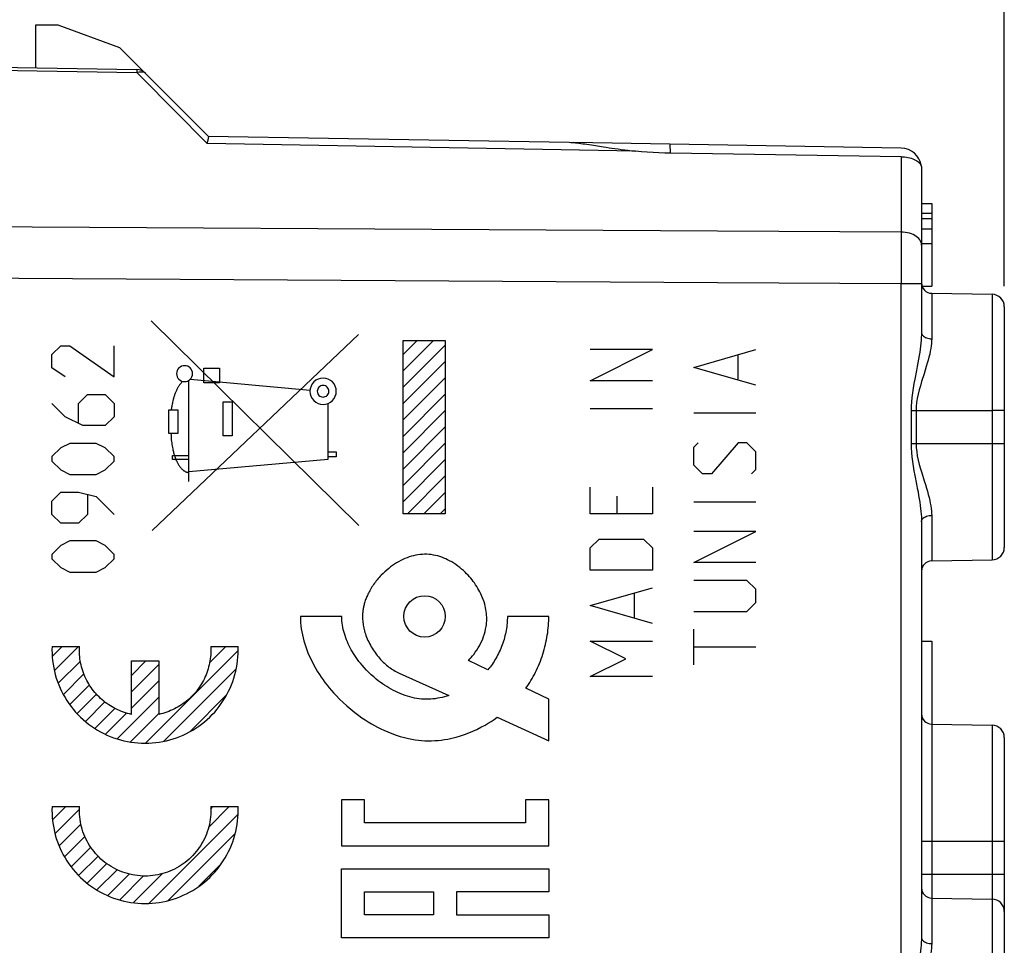
# Model space of a CAD drawing. Units: millimetres. Extents: x -42.3 to 41.7, y -23.4 to 45.5.
# Drawn here: x -27.6 to -3.8, y 0.1 to 22.4 of the extents above; entities that cross this region are included whole.
import ezdxf

# ---------------------------------------------------------------- set-up
doc = ezdxf.new("R2010")
doc.units = ezdxf.units.MM
doc.header["$LTSCALE"] = 30.734
doc.layers.get('0').update_dxf_attribs({"linetype": 'CONTINUOUS'})
for name, color, linetype in [('ASSI', 7, 'CONTINUOUS'), ('DRAFT', 7, 'CONTINUOUS'), ('RACCORDO', 7, 'CONTINUOUS'), ('TRASH', 7, 'CONTINUOUS')]:
    doc.layers.add(name, color=color, linetype=linetype)
doc.styles.get("Standard").update_dxf_attribs({"font": 'txt', "width": 0.8})
doc.dimstyles.new('DIMSTYLE_1', dxfattribs={"dimtxt": 3, "dimasz": 3, "dimexe": 1.5, "dimexo": 0.5, "dimgap": 0.75, "dimtad": 1, "dimtxsty": 'STANDARD', "dimblk": '_FILLED', "dimblk1": '_FILLED', "dimblk2": '_FILLED', "dimcen": 0.09, "dimazin": 2, "dimtfac": 1, "dimtofl": 0, "dimtmove": 0, "dimatfit": 3, "dimldrblk": '_FILLED', "dimfxl": 1, "dimtolj": 1, "dimarcsym": 0})

# ---------------------------------------------------------------- blocks, each defined once
blk = doc.blocks.new('_FILLED')
at = {"color": 0, "linetype": 'BYBLOCK'}
blk.add_solid([(0, 0), (-1, 0.3167), (-1, -0.3167)], dxfattribs=at)
blk = doc.blocks.new('*D2')
at = {"color": 7, "linetype": 'CONTINUOUS'}
for p, q in [((-32.831, 23.207), (-32.831, 35.107)), ((-3.831, 16.012), (-3.831, 35.107)), ((-32.831, 33.607), (-18.331, 33.607)), ((-3.831, 33.607), (-18.331, 33.607))]:
    blk.add_line(p, q, dxfattribs=at)
at = {"color": 7, "linetype": 'CONTINUOUS', "xscale": 3, "yscale": 3, "zscale": 3, "rotation": 180}
blk.add_blockref('_FILLED', (-32.831, 33.607), dxfattribs=at)
at = {"color": 7, "linetype": 'CONTINUOUS', "xscale": 3, "yscale": 3, "zscale": 3}
blk.add_blockref('_FILLED', (-3.831, 33.607), dxfattribs=at)
blk = doc.blocks.new('*D3')
at = {"color": 7, "linetype": 'CONTINUOUS'}
for p, q in [((-42.331, 0.95), (-42.331, 43.107)), ((-3.831, 16.012), (-3.831, 43.107)), ((-42.331, 41.607), (-23.081, 41.607)), ((-3.831, 41.607), (-23.081, 41.607))]:
    blk.add_line(p, q, dxfattribs=at)
at = {"color": 7, "linetype": 'CONTINUOUS', "xscale": 3, "yscale": 3, "zscale": 3, "rotation": 180}
blk.add_blockref('_FILLED', (-42.331, 41.607), dxfattribs=at)
at = {"color": 7, "linetype": 'CONTINUOUS', "xscale": 3, "yscale": 3, "zscale": 3}
blk.add_blockref('_FILLED', (-3.831, 41.607), dxfattribs=at)

msp = doc.modelspace()

# ---------------------------------------------------------------- linework, layer by layer
at = {"color": 250, "linetype": 'CONTINUOUS'}
for p, q in [((-11.891, 19.218), (-11.898, 19.438)), ((-5.831, 17.641), (-5.581, 17.641)), ((-5.831, 17.39), (-5.581, 17.39)), ((-5.831, 17.04), (-5.581, 17.04)), ((-19.42, 10.231), (-24.43, 15.168)), ((-24.406, 10.107), (-19.43, 14.838)), ((-26.831, 14.357), (-26.617, 14.571)), ((-26.617, 14.571), (-26.402, 14.571)), ((-26.402, 14.571), (-25.331, 13.821)), ((-25.331, 13.821), (-25.331, 14.571)), ((-18.35, 10.515), (-18.35, 14.699)), ((-18.35, 14.699), (-17.331, 14.699)), ((-17.331, 14.699), (-17.331, 10.515)), ((-26.831, 14.035), (-26.831, 14.357)), ((-13.831, 13.727), (-12.331, 14.477)), ((-12.331, 14.477), (-13.831, 14.477)), ((-11.331, 14.048), (-9.831, 14.477)), ((-10.26, 13.762), (-10.26, 14.334)), ((-26.51, 13.821), (-26.831, 14.035)), ((-9.831, 13.619), (-11.331, 14.048)), ((-23.159, 13.675), (-23.159, 14.025)), ((-23.159, 14.025), (-22.787, 14.025)), ((-22.787, 14.025), (-22.787, 13.675)), ((-23.522, 11.297), (-23.522, 13.735)), ((-20.598, 13.487), (-23.494, 13.757)), ((-22.787, 13.675), (-23.159, 13.675)), ((-12.331, 13.727), (-13.831, 13.727)), ((-26.188, 13.178), (-25.974, 13.393)), ((-25.974, 13.393), (-25.545, 13.393)), ((-25.545, 13.393), (-25.331, 13.178)), ((-26.51, 12.857), (-26.831, 13.178)), ((-26.188, 12.714), (-26.188, 13.178)), ((-25.331, 13.178), (-25.331, 12.857)), ((-22.694, 12.395), (-22.694, 13.218)), ((-22.694, 13.218), (-22.479, 13.218)), ((-22.479, 13.218), (-22.479, 12.395)), ((-20.16, 11.832), (-20.16, 13.178)), ((-26.081, 12.643), (-26.51, 12.857)), ((-25.331, 12.857), (-25.545, 12.643)), ((-24.009, 12.45), (-24.009, 13.023)), ((-24.009, 13.023), (-23.791, 13.023)), ((-23.791, 13.023), (-23.792, 12.45)), ((-12.331, 13.048), (-13.831, 13.048)), ((-9.831, 12.941), (-11.331, 12.941)), ((-25.545, 12.643), (-26.081, 12.643)), ((-23.792, 12.45), (-24.009, 12.45)), ((-22.479, 12.395), (-22.694, 12.395)), ((-26.402, 12.214), (-26.617, 12.107)), ((-25.76, 12.214), (-26.402, 12.214)), ((-25.545, 12.107), (-25.76, 12.214)), ((-11.331, 12.119), (-11.224, 12.227)), ((-10.26, 12.227), (-10.902, 11.477)), ((-10.045, 12.227), (-10.26, 12.227)), ((-9.831, 12.012), (-10.045, 12.227)), ((-26.617, 12.107), (-26.831, 11.893)), ((-26.831, 11.893), (-26.831, 11.785)), ((-25.331, 11.893), (-25.545, 12.107)), ((-25.331, 11.785), (-25.331, 11.893)), ((-23.916, 11.825), (-23.916, 11.924)), ((-23.916, 11.924), (-23.522, 11.924)), ((-20.16, 12.006), (-19.964, 12.006)), ((-19.964, 12.006), (-19.964, 11.889)), ((-11.331, 11.691), (-11.331, 12.119)), ((-9.831, 11.584), (-9.831, 12.012)), ((-26.831, 11.785), (-26.617, 11.571)), ((-25.545, 11.571), (-25.331, 11.785)), ((-23.522, 11.825), (-23.916, 11.825)), ((-23.522, 11.538), (-20.16, 11.832)), ((-19.964, 11.889), (-20.16, 11.889)), ((-11.117, 11.477), (-11.331, 11.691)), ((-26.617, 11.571), (-26.402, 11.464)), ((-26.402, 11.464), (-25.76, 11.464)), ((-25.76, 11.464), (-25.545, 11.571)), ((-10.902, 11.477), (-11.117, 11.477)), ((-9.938, 11.477), (-9.831, 11.584)), ((-26.831, 10.821), (-26.617, 11.035)), ((-26.617, 11.035), (-26.188, 11.035)), ((-26.188, 11.035), (-25.76, 10.928)), ((-25.974, 10.964), (-25.974, 10.5)), ((-13.831, 10.512), (-13.831, 11.155)), ((-13.188, 10.941), (-13.188, 10.512)), ((-12.331, 11.155), (-12.331, 10.512)), ((-26.831, 10.5), (-26.831, 10.821)), ((-25.76, 10.928), (-25.331, 10.5)), ((-9.831, 10.798), (-11.331, 10.798)), ((-26.617, 10.285), (-26.831, 10.5)), ((-25.974, 10.5), (-26.188, 10.285)), ((-17.331, 10.515), (-18.35, 10.515)), ((-12.331, 10.512), (-13.831, 10.512)), ((-26.188, 10.285), (-26.617, 10.285)), ((-11.331, 9.334), (-9.831, 10.084)), ((-9.831, 10.084), (-11.331, 10.084)), ((-26.617, 9.75), (-26.831, 9.535)), ((-26.402, 9.857), (-26.617, 9.75)), ((-25.76, 9.857), (-26.402, 9.857)), ((-25.545, 9.75), (-25.76, 9.857)), ((-25.331, 9.535), (-25.545, 9.75)), ((-13.831, 9.691), (-13.617, 9.905)), ((-13.617, 9.905), (-12.545, 9.905)), ((-12.545, 9.905), (-12.331, 9.691)), ((-26.831, 9.535), (-26.831, 9.428)), ((-25.331, 9.428), (-25.331, 9.535)), ((-13.831, 9.155), (-13.831, 9.691)), ((-12.331, 9.691), (-12.331, 9.155)), ((-26.831, 9.428), (-26.617, 9.214)), ((-25.545, 9.214), (-25.331, 9.428)), ((-9.831, 9.334), (-11.331, 9.334)), ((-26.617, 9.214), (-26.402, 9.107)), ((-26.402, 9.107), (-25.76, 9.107)), ((-25.76, 9.107), (-25.545, 9.214)), ((-12.331, 9.155), (-13.831, 9.155)), ((-10.045, 8.905), (-11.331, 8.905)), ((-9.831, 8.691), (-10.045, 8.905)), ((-13.831, 8.298), (-12.331, 8.727)), ((-12.76, 8.012), (-12.76, 8.584)), ((-9.831, 8.369), (-9.831, 8.691)), ((-10.045, 8.155), (-9.831, 8.369)), ((-12.331, 7.869), (-13.831, 8.298)), ((-11.331, 8.155), (-10.045, 8.155)), ((-19.831, 8.037), (-20.831, 8.037)), ((-14.831, 8.037), (-15.831, 8.037)), ((-11.331, 6.869), (-11.331, 7.727)), ((-13.831, 7.441), (-12.331, 7.441)), ((-12.974, 7.012), (-13.831, 7.441)), ((-26.827, 7.313), (-26.165, 7.313)), ((-22.995, 7.313), (-22.333, 7.313)), ((-9.831, 7.298), (-11.331, 7.298)), ((-24.911, 5.672), (-24.911, 6.961)), ((-24.911, 6.961), (-24.249, 6.961)), ((-24.249, 6.961), (-24.249, 5.672)), ((-16.303, 6.747), (-16.773, 6.973)), ((-13.831, 6.584), (-12.974, 7.012)), ((-18.447, 6.669), (-17.242, 6.125)), ((-12.331, 6.584), (-13.831, 6.584)), ((-14.831, 6.037), (-15.383, 6.303)), ((-14.831, 5.037), (-14.831, 6.037)), ((-16.08, 5.601), (-14.831, 5.037)), ((-19.835, 3.608), (-19.835, 2.497)), ((-19.279, 3.608), (-19.835, 3.608)), ((-19.279, 3.052), (-19.279, 3.608)), ((-14.834, 3.608), (-15.39, 3.608)), ((-15.39, 3.608), (-15.39, 3.052)), ((-14.834, 2.497), (-14.834, 3.608)), ((-26.827, 3.445), (-26.165, 3.445)), ((-22.995, 3.445), (-22.333, 3.445)), ((-15.39, 3.052), (-19.279, 3.052)), ((-19.835, 2.497), (-14.834, 2.497)), ((-19.835, 1.941), (-14.834, 1.941)), ((-19.835, 0.275), (-19.835, 1.941)), ((-14.834, 1.941), (-14.834, 1.386)), ((-19.279, 1.386), (-17.612, 1.386)), ((-19.279, 0.83), (-19.279, 1.386)), ((-17.612, 1.386), (-17.612, 0.83)), ((-14.834, 1.386), (-17.057, 1.386)), ((-17.057, 1.386), (-17.057, 0.83)), ((-17.612, 0.83), (-19.279, 0.83)), ((-17.057, 0.83), (-14.834, 0.83)), ((-14.834, 0.83), (-14.834, 0.275)), ((-14.834, 0.275), (-19.835, 0.275))]:
    msp.add_line(p, q, dxfattribs=at)
at = {"color": 7, "linetype": 'CONTINUOUS'}
for p, q in [((-5.831, 18.007), (-5.581, 18.007)), ((-5.581, 18.007), (-5.581, 16.008)), ((-5.831, 17.773), (-5.581, 17.773)), ((-5.818, 16.008), (-5.581, 16.008)), ((-18.35, 14.359), (-18.009, 14.699)), ((-18.35, 13.964), (-17.614, 14.699)), ((-18.35, 13.569), (-17.331, 14.587)), ((-18.35, 13.173), (-17.331, 14.192)), ((-18.35, 12.778), (-17.331, 13.797)), ((-18.35, 12.383), (-17.331, 13.402)), ((-18.35, 11.988), (-17.331, 13.007)), ((-18.35, 11.593), (-17.331, 12.612)), ((-18.35, 11.198), (-17.331, 12.217)), ((-18.35, 10.803), (-17.331, 11.821)), ((-18.243, 10.515), (-17.331, 11.426)), ((-17.848, 10.515), (-17.331, 11.031)), ((-17.453, 10.515), (-17.331, 10.636)), ((-5.831, 7.436), (-5.581, 7.436)), ((-5.581, 7.436), (-5.581, 5.437)), ((-26.823, 7.071), (-26.581, 7.313)), ((-26.77, 6.728), (-26.185, 7.313)), ((-24.572, 4.976), (-22.335, 7.213)), ((-23.024, 6.919), (-22.629, 7.313)), ((-26.678, 6.426), (-26.144, 6.96)), ((-24.911, 6.613), (-24.563, 6.961)), ((-24.911, 6.217), (-24.249, 6.879)), ((-24.128, 5.024), (-22.378, 6.775)), ((-26.554, 6.155), (-26.058, 6.651)), ((-24.911, 5.822), (-24.249, 6.484)), ((-26.402, 5.911), (-25.926, 6.387)), ((-26.225, 5.694), (-25.757, 6.162)), ((-26.023, 5.501), (-25.552, 5.971)), ((-25.255, 5.083), (-24.249, 6.089)), ((-23.503, 5.254), (-22.609, 6.148)), ((-25.795, 5.333), (-25.311, 5.817)), ((-25.54, 5.193), (-25.03, 5.703)), ((-24.935, 5.007), (-24.249, 5.693)), ((-26.815, 3.128), (-26.498, 3.445)), ((-26.754, 2.794), (-26.164, 3.383)), ((-23.052, 2.94), (-22.547, 3.445)), ((-22.996, 3.391), (-22.942, 3.445)), ((-24.484, 1.112), (-22.336, 3.26)), ((-26.655, 2.497), (-26.131, 3.021)), ((-26.526, 2.231), (-26.033, 2.725)), ((-24.022, 1.18), (-22.406, 2.795)), ((-26.369, 1.993), (-25.893, 2.469)), ((-26.185, 1.782), (-25.717, 2.25)), ((-25.976, 1.596), (-25.503, 2.069)), ((-25.743, 1.434), (-25.255, 1.922)), ((-23.284, 1.522), (-22.746, 2.06)), ((-25.482, 1.3), (-24.964, 1.818)), ((-25.191, 1.195), (-24.616, 1.771)), ((-24.865, 1.126), (-24.168, 1.824))]:
    msp.add_line(p, q, dxfattribs=at)
at = {"color": 250, "linetype": 'CONTINUOUS'}
for points in [[(-23.626, 14.089), (-23.664, 14.086), (-23.7, 14.075), (-23.733, 14.057), (-23.762, 14.033), (-23.786, 14.004), (-23.804, 13.971), (-23.815, 13.935), (-23.819, 13.897), (-23.815, 13.859), (-23.804, 13.823), (-23.787, 13.79), (-23.762, 13.761), (-23.733, 13.737), (-23.7, 13.719), (-23.664, 13.708), (-23.626, 13.704)], [(-23.626, 13.704), (-23.589, 13.708), (-23.553, 13.719), (-23.52, 13.736), (-23.49, 13.761), (-23.466, 13.79), (-23.449, 13.823), (-23.438, 13.859), (-23.434, 13.897), (-23.437, 13.934), (-23.448, 13.97), (-23.466, 14.003), (-23.49, 14.033), (-23.519, 14.057), (-23.552, 14.075), (-23.588, 14.086), (-23.626, 14.089)], [(-23.675, 13.71), (-23.688, 13.697), (-23.701, 13.683), (-23.713, 13.669), (-23.725, 13.654), (-23.737, 13.64), (-23.748, 13.624), (-23.759, 13.609), (-23.769, 13.593), (-23.779, 13.577), (-23.789, 13.561), (-23.798, 13.544), (-23.807, 13.528), (-23.816, 13.511), (-23.824, 13.493), (-23.833, 13.476), (-23.84, 13.458), (-23.848, 13.441), (-23.855, 13.423), (-23.862, 13.405), (-23.868, 13.387), (-23.874, 13.368), (-23.88, 13.35), (-23.886, 13.332), (-23.891, 13.313), (-23.896, 13.295), (-23.901, 13.276), (-23.906, 13.258), (-23.91, 13.239), (-23.916, 13.212), (-23.921, 13.185), (-23.926, 13.158), (-23.931, 13.131), (-23.935, 13.104), (-23.939, 13.077), (-23.947, 13.023)], [(-20.281, 13.789), (-20.343, 13.783), (-20.402, 13.765), (-20.457, 13.736), (-20.506, 13.696), (-20.545, 13.648), (-20.574, 13.594), (-20.593, 13.534), (-20.599, 13.472), (-20.593, 13.41), (-20.575, 13.351), (-20.546, 13.296), (-20.506, 13.247), (-20.458, 13.208), (-20.403, 13.178), (-20.344, 13.16), (-20.281, 13.154)], [(-20.281, 13.612), (-20.309, 13.609), (-20.335, 13.601), (-20.359, 13.589), (-20.381, 13.571), (-20.398, 13.55), (-20.411, 13.526), (-20.419, 13.499), (-20.422, 13.472), (-20.419, 13.444), (-20.411, 13.418), (-20.398, 13.394), (-20.381, 13.372), (-20.359, 13.355), (-20.335, 13.342), (-20.309, 13.334), (-20.281, 13.331)], [(-20.281, 13.154), (-20.22, 13.16), (-20.16, 13.178), (-20.106, 13.207), (-20.057, 13.247), (-20.017, 13.295), (-19.988, 13.35), (-19.97, 13.409), (-19.964, 13.472), (-19.97, 13.533), (-19.988, 13.593), (-20.017, 13.647), (-20.057, 13.696), (-20.105, 13.735), (-20.159, 13.765), (-20.218, 13.783), (-20.281, 13.789)], [(-20.281, 13.331), (-20.254, 13.334), (-20.228, 13.342), (-20.203, 13.355), (-20.182, 13.372), (-20.164, 13.393), (-20.152, 13.418), (-20.144, 13.444), (-20.141, 13.472), (-20.143, 13.499), (-20.151, 13.525), (-20.164, 13.549), (-20.182, 13.571), (-20.203, 13.588), (-20.227, 13.601), (-20.253, 13.609), (-20.281, 13.612)], [(-23.957, 12.45), (-23.955, 12.412), (-23.953, 12.375), (-23.95, 12.337), (-23.947, 12.3), (-23.942, 12.262), (-23.937, 12.225), (-23.932, 12.188), (-23.926, 12.151), (-23.919, 12.114), (-23.912, 12.078), (-23.907, 12.055), (-23.902, 12.032), (-23.897, 12.01), (-23.891, 11.987), (-23.885, 11.964), (-23.878, 11.941), (-23.871, 11.919), (-23.863, 11.896), (-23.855, 11.873), (-23.846, 11.851), (-23.837, 11.828), (-23.827, 11.804), (-23.816, 11.781), (-23.81, 11.769), (-23.804, 11.758), (-23.798, 11.746), (-23.791, 11.734), (-23.785, 11.722), (-23.778, 11.71), (-23.771, 11.699), (-23.764, 11.687), (-23.756, 11.676), (-23.749, 11.665), (-23.741, 11.654), (-23.733, 11.643), (-23.725, 11.633), (-23.717, 11.623), (-23.708, 11.613), (-23.699, 11.603), (-23.691, 11.594), (-23.681, 11.585), (-23.672, 11.576), (-23.663, 11.568), (-23.653, 11.561), (-23.643, 11.554), (-23.633, 11.547), (-23.623, 11.541), (-23.612, 11.535), (-23.602, 11.53), (-23.591, 11.526), (-23.58, 11.522), (-23.569, 11.519), (-23.557, 11.516), (-23.546, 11.514), (-23.534, 11.513), (-23.522, 11.513)], [(-16.773, 6.973), (-16.739, 7.009), (-16.706, 7.045), (-16.675, 7.082), (-16.644, 7.119), (-16.606, 7.17), (-16.57, 7.223), (-16.537, 7.276), (-16.506, 7.33), (-16.477, 7.385), (-16.451, 7.441), (-16.427, 7.498), (-16.405, 7.555), (-16.386, 7.613), (-16.37, 7.672), (-16.357, 7.731), (-16.346, 7.791), (-16.339, 7.836), (-16.334, 7.881), (-16.331, 7.927), (-16.33, 7.972), (-16.33, 8.018), (-16.333, 8.064), (-16.336, 8.11), (-16.342, 8.155), (-16.349, 8.2), (-16.358, 8.244), (-16.368, 8.288), (-16.379, 8.331), (-16.396, 8.388), (-16.415, 8.444), (-16.437, 8.5), (-16.455, 8.542), (-16.475, 8.584), (-16.496, 8.627), (-16.518, 8.669), (-16.543, 8.713), (-16.57, 8.757), (-16.598, 8.801), (-16.629, 8.846), (-16.656, 8.882), (-16.684, 8.919), (-16.714, 8.956), (-16.746, 8.993), (-16.78, 9.03), (-16.816, 9.068), (-16.854, 9.106), (-16.894, 9.143), (-16.936, 9.18), (-16.981, 9.216), (-17.027, 9.252), (-17.075, 9.286), (-17.124, 9.319), (-17.176, 9.35), (-17.229, 9.38), (-17.274, 9.403), (-17.32, 9.424), (-17.367, 9.445), (-17.416, 9.463), (-17.465, 9.48), (-17.515, 9.495), (-17.566, 9.508), (-17.618, 9.518), (-17.671, 9.527), (-17.724, 9.533), (-17.778, 9.536), (-17.831, 9.537), (-17.884, 9.535), (-17.938, 9.531), (-17.991, 9.524), (-18.043, 9.514), (-18.096, 9.502), (-18.149, 9.488), (-18.201, 9.472), (-18.253, 9.453), (-18.305, 9.432), (-18.356, 9.409), (-18.407, 9.384), (-18.457, 9.357), (-18.507, 9.328), (-18.556, 9.298), (-18.604, 9.265), (-18.652, 9.231), (-18.698, 9.194), (-18.744, 9.156), (-18.789, 9.116), (-18.834, 9.075), (-18.877, 9.031)], [(-18.877, 9.031), (-18.902, 9.005), (-18.927, 8.977), (-18.951, 8.95), (-18.974, 8.922), (-18.997, 8.894), (-19.019, 8.865), (-19.041, 8.836), (-19.062, 8.807), (-19.082, 8.777), (-19.101, 8.747), (-19.12, 8.717), (-19.138, 8.687), (-19.155, 8.657), (-19.172, 8.626), (-19.188, 8.596), (-19.2, 8.57), (-19.212, 8.545), (-19.224, 8.519), (-19.234, 8.494), (-19.245, 8.468), (-19.254, 8.443), (-19.263, 8.417), (-19.272, 8.392), (-19.279, 8.367), (-19.287, 8.343), (-19.293, 8.319), (-19.299, 8.295), (-19.305, 8.271), (-19.31, 8.248), (-19.314, 8.225), (-19.318, 8.203), (-19.321, 8.181), (-19.324, 8.16), (-19.326, 8.134), (-19.328, 8.109), (-19.33, 8.085), (-19.331, 8.061), (-19.331, 8.037)], [(-20.831, 8.037), (-20.83, 7.962), (-20.825, 7.887), (-20.819, 7.813), (-20.809, 7.739), (-20.797, 7.664), (-20.782, 7.59), (-20.765, 7.517), (-20.746, 7.444), (-20.717, 7.348), (-20.684, 7.253), (-20.648, 7.16), (-20.608, 7.068), (-20.566, 6.978), (-20.521, 6.89), (-20.473, 6.804), (-20.423, 6.718), (-20.369, 6.633), (-20.327, 6.57), (-20.282, 6.507), (-20.236, 6.443), (-20.187, 6.38), (-20.135, 6.316), (-20.081, 6.252), (-20.025, 6.187), (-19.966, 6.124), (-19.884, 6.039), (-19.798, 5.956), (-19.708, 5.874), (-19.614, 5.794), (-19.518, 5.717), (-19.419, 5.643), (-19.344, 5.59), (-19.268, 5.539), (-19.192, 5.491), (-19.116, 5.446), (-19.04, 5.403), (-18.966, 5.363), (-18.891, 5.326), (-18.817, 5.291), (-18.719, 5.248), (-18.62, 5.208), (-18.521, 5.173), (-18.421, 5.141), (-18.32, 5.113), (-18.217, 5.089), (-18.139, 5.073), (-18.061, 5.06), (-17.982, 5.05), (-17.903, 5.042), (-17.824, 5.037), (-17.745, 5.034), (-17.665, 5.035), (-17.586, 5.038), (-17.507, 5.043), (-17.428, 5.052), (-17.35, 5.063), (-17.272, 5.076), (-17.169, 5.097), (-17.067, 5.123), (-16.966, 5.152), (-16.865, 5.186), (-16.765, 5.223), (-16.666, 5.265), (-16.568, 5.31), (-16.469, 5.359), (-16.372, 5.413), (-16.298, 5.456), (-16.225, 5.502), (-16.153, 5.55), (-16.08, 5.601)], [(-17.242, 6.125), (-17.297, 6.109), (-17.353, 6.094), (-17.408, 6.081), (-17.463, 6.069), (-17.518, 6.059), (-17.573, 6.05), (-17.628, 6.044), (-17.684, 6.039), (-17.739, 6.037), (-17.795, 6.036), (-17.851, 6.038), (-17.907, 6.042), (-17.964, 6.048), (-18.02, 6.056), (-18.077, 6.066), (-18.133, 6.079), (-18.19, 6.093), (-18.247, 6.11), (-18.304, 6.129), (-18.361, 6.149), (-18.417, 6.172), (-18.474, 6.196), (-18.529, 6.222), (-18.585, 6.25), (-18.639, 6.279), (-18.693, 6.31), (-18.746, 6.343), (-18.799, 6.376), (-18.85, 6.411), (-18.9, 6.447), (-18.949, 6.484), (-18.997, 6.522), (-19.059, 6.574), (-19.12, 6.628), (-19.178, 6.684), (-19.234, 6.741), (-19.289, 6.8), (-19.341, 6.859), (-19.378, 6.905), (-19.415, 6.951), (-19.449, 6.997), (-19.483, 7.044), (-19.515, 7.091), (-19.545, 7.138), (-19.574, 7.185), (-19.601, 7.233), (-19.627, 7.281), (-19.652, 7.329), (-19.675, 7.377), (-19.696, 7.425), (-19.716, 7.474), (-19.735, 7.522), (-19.752, 7.572), (-19.768, 7.621), (-19.782, 7.671), (-19.794, 7.722), (-19.805, 7.773), (-19.814, 7.825), (-19.821, 7.877), (-19.827, 7.93), (-19.83, 7.983), (-19.831, 8.037)], [(-19.331, 8.037), (-19.33, 8.001), (-19.329, 7.965), (-19.326, 7.93), (-19.322, 7.895), (-19.318, 7.859), (-19.312, 7.824), (-19.306, 7.789), (-19.298, 7.754), (-19.29, 7.72), (-19.281, 7.685), (-19.271, 7.651), (-19.26, 7.617), (-19.246, 7.577), (-19.231, 7.537), (-19.215, 7.497), (-19.198, 7.458), (-19.179, 7.419), (-19.16, 7.381), (-19.14, 7.343), (-19.119, 7.306), (-19.098, 7.269), (-19.075, 7.233), (-19.051, 7.198), (-19.027, 7.163), (-19.001, 7.128), (-18.975, 7.094), (-18.948, 7.061), (-18.92, 7.029), (-18.892, 6.997), (-18.862, 6.966), (-18.832, 6.936), (-18.801, 6.907), (-18.774, 6.883), (-18.747, 6.86), (-18.72, 6.837), (-18.691, 6.815), (-18.663, 6.794), (-18.634, 6.774), (-18.604, 6.754), (-18.574, 6.735), (-18.543, 6.717), (-18.512, 6.7), (-18.48, 6.684), (-18.447, 6.669)], [(-15.831, 8.037), (-15.832, 7.995), (-15.833, 7.954), (-15.835, 7.912), (-15.839, 7.87), (-15.843, 7.828), (-15.848, 7.785), (-15.854, 7.743), (-15.862, 7.7), (-15.87, 7.656), (-15.879, 7.613), (-15.89, 7.569), (-15.901, 7.525), (-15.913, 7.481), (-15.927, 7.437), (-15.941, 7.394), (-15.956, 7.351), (-15.973, 7.308), (-15.99, 7.265), (-16.008, 7.223), (-16.027, 7.182), (-16.046, 7.141), (-16.067, 7.101), (-16.088, 7.062), (-16.109, 7.023), (-16.131, 6.986), (-16.154, 6.949), (-16.177, 6.913), (-16.201, 6.878), (-16.226, 6.844), (-16.251, 6.811), (-16.277, 6.778), (-16.303, 6.747)], [(-15.383, 6.303), (-15.351, 6.348), (-15.321, 6.394), (-15.291, 6.441), (-15.262, 6.488), (-15.233, 6.537), (-15.206, 6.586), (-15.179, 6.637), (-15.153, 6.688), (-15.128, 6.74), (-15.103, 6.793), (-15.08, 6.847), (-15.057, 6.902), (-15.035, 6.957), (-15.014, 7.013), (-14.994, 7.069), (-14.976, 7.126), (-14.958, 7.184), (-14.942, 7.241), (-14.926, 7.299), (-14.912, 7.357), (-14.899, 7.415), (-14.887, 7.472), (-14.876, 7.53), (-14.867, 7.587), (-14.858, 7.644), (-14.851, 7.701), (-14.845, 7.758), (-14.84, 7.814), (-14.836, 7.87), (-14.833, 7.926), (-14.832, 7.981), (-14.831, 8.037)], [(-26.827, 7.313), (-26.829, 7.227), (-26.827, 7.141), (-26.823, 7.055), (-26.814, 6.969), (-26.803, 6.884), (-26.788, 6.799), (-26.77, 6.714), (-26.749, 6.631), (-26.725, 6.548), (-26.697, 6.466), (-26.667, 6.386), (-26.633, 6.306), (-26.596, 6.228), (-26.556, 6.152), (-26.514, 6.077), (-26.468, 6.003), (-26.42, 5.932), (-26.369, 5.862), (-26.316, 5.795), (-26.26, 5.729), (-26.201, 5.666), (-26.14, 5.605), (-26.077, 5.546), (-26.012, 5.49), (-25.944, 5.437), (-25.875, 5.386), (-25.803, 5.337), (-25.73, 5.292), (-25.655, 5.249), (-25.579, 5.209), (-25.501, 5.173), (-25.421, 5.139), (-25.341, 5.108), (-25.259, 5.081), (-25.176, 5.056), (-25.093, 5.035), (-25.008, 5.017), (-24.924, 5.002), (-24.838, 4.99), (-24.752, 4.982), (-24.666, 4.977), (-24.58, 4.976), (-24.494, 4.977), (-24.408, 4.982), (-24.322, 4.99), (-24.237, 5.002), (-24.152, 5.017), (-24.067, 5.035), (-23.984, 5.056), (-23.901, 5.081), (-23.819, 5.108), (-23.739, 5.139), (-23.66, 5.173), (-23.582, 5.209), (-23.505, 5.249), (-23.43, 5.292), (-23.357, 5.337), (-23.286, 5.386), (-23.216, 5.437), (-23.148, 5.49), (-23.083, 5.546), (-23.02, 5.605), (-22.959, 5.666), (-22.9, 5.729), (-22.844, 5.795), (-22.791, 5.862), (-22.74, 5.932), (-22.692, 6.003), (-22.646, 6.077), (-22.604, 6.152), (-22.564, 6.228), (-22.527, 6.306), (-22.494, 6.386), (-22.463, 6.466), (-22.435, 6.548), (-22.411, 6.631), (-22.39, 6.714), (-22.372, 6.799), (-22.357, 6.884), (-22.346, 6.969), (-22.338, 7.055), (-22.333, 7.141)], [(-24.911, 5.672), (-24.959, 5.683), (-25.008, 5.696), (-25.055, 5.71), (-25.103, 5.726), (-25.15, 5.743), (-25.196, 5.762), (-25.242, 5.782), (-25.287, 5.803), (-25.332, 5.826), (-25.375, 5.851), (-25.418, 5.877), (-25.46, 5.904), (-25.501, 5.932), (-25.542, 5.962), (-25.581, 5.993), (-25.619, 6.025), (-25.656, 6.058), (-25.693, 6.092), (-25.728, 6.128), (-25.762, 6.165), (-25.794, 6.202), (-25.826, 6.241), (-25.856, 6.281), (-25.885, 6.321), (-25.913, 6.363), (-25.94, 6.405), (-25.965, 6.449), (-25.989, 6.493), (-26.011, 6.537), (-26.032, 6.583), (-26.051, 6.629), (-26.069, 6.675), (-26.086, 6.722), (-26.101, 6.77), (-26.115, 6.818), (-26.127, 6.867), (-26.137, 6.916), (-26.146, 6.965), (-26.153, 7.014), (-26.159, 7.064), (-26.164, 7.114), (-26.166, 7.164), (-26.168, 7.214), (-26.167, 7.264), (-26.165, 7.313)], [(-22.995, 7.313), (-22.993, 7.264), (-22.993, 7.214), (-22.994, 7.164), (-22.996, 7.114), (-23.001, 7.064), (-23.007, 7.014), (-23.014, 6.965), (-23.023, 6.916), (-23.034, 6.867), (-23.046, 6.818), (-23.059, 6.77), (-23.074, 6.722), (-23.091, 6.675), (-23.109, 6.629), (-23.128, 6.583), (-23.149, 6.537), (-23.172, 6.493), (-23.195, 6.449), (-23.22, 6.405), (-23.247, 6.363), (-23.275, 6.321), (-23.304, 6.281), (-23.334, 6.241), (-23.366, 6.202), (-23.399, 6.165), (-23.432, 6.128), (-23.468, 6.092), (-23.504, 6.058), (-23.541, 6.025), (-23.579, 5.993), (-23.619, 5.962), (-23.659, 5.932), (-23.7, 5.904), (-23.742, 5.877), (-23.785, 5.851), (-23.828, 5.826), (-23.873, 5.803), (-23.918, 5.782), (-23.964, 5.762), (-24.01, 5.743), (-24.057, 5.726), (-24.105, 5.71), (-24.153, 5.696), (-24.201, 5.683), (-24.249, 5.672)], [(-22.333, 7.141), (-22.332, 7.158), (-22.332, 7.176), (-22.331, 7.193), (-22.331, 7.21), (-22.331, 7.227), (-22.331, 7.245), (-22.331, 7.262), (-22.332, 7.279), (-22.332, 7.296), (-22.333, 7.313)], [(-26.827, 3.445), (-26.829, 3.359), (-26.827, 3.273), (-26.823, 3.186), (-26.814, 3.101), (-26.803, 3.015), (-26.788, 2.93), (-26.77, 2.846), (-26.749, 2.762), (-26.725, 2.679), (-26.697, 2.598), (-26.667, 2.517), (-26.633, 2.438), (-26.596, 2.36), (-26.556, 2.283), (-26.514, 2.208), (-26.468, 2.135), (-26.42, 2.063), (-26.369, 1.994), (-26.316, 1.926), (-26.26, 1.861), (-26.201, 1.797), (-26.14, 1.736), (-26.077, 1.678), (-26.012, 1.622), (-25.944, 1.568), (-25.875, 1.517), (-25.803, 1.469), (-25.73, 1.423), (-25.655, 1.38), (-25.579, 1.341), (-25.501, 1.304), (-25.421, 1.27), (-25.341, 1.239), (-25.259, 1.212), (-25.176, 1.187), (-25.093, 1.166), (-25.008, 1.148), (-24.924, 1.133), (-24.838, 1.122), (-24.752, 1.113), (-24.666, 1.109), (-24.58, 1.107), (-24.494, 1.109), (-24.408, 1.113), (-24.322, 1.122), (-24.237, 1.133), (-24.152, 1.148), (-24.067, 1.166), (-23.984, 1.187), (-23.901, 1.212), (-23.819, 1.239), (-23.739, 1.27), (-23.66, 1.304), (-23.582, 1.341), (-23.505, 1.38), (-23.43, 1.423), (-23.357, 1.469), (-23.286, 1.517), (-23.216, 1.568), (-23.148, 1.622), (-23.083, 1.678), (-23.02, 1.736), (-22.959, 1.797), (-22.9, 1.861), (-22.844, 1.926), (-22.791, 1.994), (-22.74, 2.063), (-22.692, 2.135), (-22.646, 2.208), (-22.604, 2.283), (-22.564, 2.36), (-22.527, 2.438), (-22.494, 2.517), (-22.463, 2.598), (-22.435, 2.679), (-22.411, 2.762), (-22.39, 2.846), (-22.372, 2.93), (-22.357, 3.015), (-22.346, 3.101), (-22.338, 3.186), (-22.333, 3.273)], [(-26.167, 3.322), (-26.167, 3.334), (-26.168, 3.347), (-26.168, 3.359), (-26.168, 3.371), (-26.167, 3.383), (-26.167, 3.396), (-26.167, 3.408), (-26.166, 3.42), (-26.166, 3.433), (-26.165, 3.445)], [(-22.995, 3.445), (-22.993, 3.383), (-22.993, 3.322), (-22.995, 3.261), (-23, 3.199), (-23.008, 3.138), (-23.017, 3.077), (-23.029, 3.017), (-23.044, 2.957), (-23.06, 2.898), (-23.079, 2.839), (-23.1, 2.782), (-23.124, 2.725), (-23.149, 2.669), (-23.177, 2.614), (-23.207, 2.56), (-23.238, 2.508), (-23.272, 2.456), (-23.308, 2.406), (-23.346, 2.358), (-23.385, 2.311), (-23.427, 2.265), (-23.47, 2.221), (-23.515, 2.179), (-23.561, 2.139), (-23.609, 2.1), (-23.658, 2.064), (-23.709, 2.029), (-23.761, 1.996), (-23.814, 1.966), (-23.869, 1.937), (-23.924, 1.91), (-23.981, 1.886), (-24.038, 1.864), (-24.096, 1.844), (-24.155, 1.827), (-24.215, 1.811), (-24.275, 1.798), (-24.335, 1.788), (-24.396, 1.779), (-24.457, 1.773), (-24.519, 1.77), (-24.58, 1.769), (-24.642, 1.77), (-24.703, 1.773), (-24.764, 1.779), (-24.825, 1.788), (-24.886, 1.798), (-24.946, 1.811), (-25.005, 1.827), (-25.064, 1.844), (-25.122, 1.864), (-25.18, 1.886), (-25.236, 1.91), (-25.291, 1.937), (-25.346, 1.966), (-25.399, 1.996), (-25.451, 2.029), (-25.502, 2.064), (-25.551, 2.1), (-25.599, 2.139), (-25.646, 2.179), (-25.69, 2.221), (-25.733, 2.265), (-25.775, 2.311), (-25.814, 2.358), (-25.852, 2.406), (-25.888, 2.456), (-25.922, 2.508), (-25.954, 2.56), (-25.983, 2.614), (-26.011, 2.669), (-26.037, 2.725), (-26.06, 2.782), (-26.081, 2.839), (-26.1, 2.898), (-26.117, 2.957), (-26.131, 3.017), (-26.143, 3.077), (-26.152, 3.138), (-26.16, 3.199), (-26.165, 3.261), (-26.167, 3.322)], [(-22.333, 3.273), (-22.332, 3.29), (-22.332, 3.307), (-22.331, 3.324), (-22.331, 3.341), (-22.331, 3.359), (-22.331, 3.376), (-22.331, 3.393), (-22.332, 3.41), (-22.332, 3.428), (-22.333, 3.445)]]:
    msp.add_lwpolyline(points, dxfattribs=at)
msp.add_ellipse((-17.831, 8.037), major_axis=(0.5, 0), ratio=1, dxfattribs=at)
at = {"layer": 'ASSI', "color": 7, "linetype": 'CONTINUOUS'}
for p, q in [((-27.231, 22.307), (-27.231, 21.279)), ((-26.682, 22.307), (-27.231, 22.307)), ((-25.187, 21.763), (-26.682, 22.307)), ((-25.187, 21.763), (-23.055, 19.631)), ((-28.684, 21.304), (-24.779, 21.236)), ((-23.057, 19.633), (-14.336, 19.481)), ((-6.322, 19.341), (-14.238, 19.479)), ((-13.909, 19.434), (-13.803, 19.417)), ((-13.803, 19.417), (-13.508, 19.372)), ((-6.322, 19.131), (-11.891, 19.218)), ((-5.831, 18.871), (-5.831, 14.891)), ((-5.831, 18.007), (-5.581, 18.007)), ((-5.581, 18.007), (-5.581, 16.008)), ((-5.831, 17.773), (-5.581, 17.773)), ((-5.818, 16.008), (-5.581, 16.008)), ((-5.585, 15.837), (-4.126, 15.812)), ((-3.831, 15.512), (-3.831, 9.702)), ((-5.831, 10.323), (-5.831, 0.291)), ((-5.585, 9.376), (-4.126, 9.402)), ((-5.831, 7.436), (-5.581, 7.436)), ((-5.581, 7.436), (-5.581, 5.437)), ((-5.585, 5.437), (-4.126, 5.412)), ((-3.831, 5.112), (-3.831, -4.898)), ((-5.585, 1.237), (-4.126, 1.212))]:
    msp.add_line(p, q, dxfattribs=at)
at = {"layer": 'ASSI', "color": 250, "linetype": 'CONTINUOUS'}
for p, q in [((-28.684, 21.231), (-24.779, 21.163)), ((-24.779, 21.163), (-24.67, 21.052)), ((-24.67, 21.052), (-23.085, 19.451)), ((-12.736, 19.269), (-23.085, 19.451)), ((-11.891, 19.218), (-11.898, 19.438)), ((-6.322, 19.131), (-6.322, 17.315)), ((-5.831, 17.641), (-5.581, 17.641)), ((-5.831, 17.39), (-5.581, 17.39)), ((-6.322, 17.315), (-6.322, 17.035)), ((-6.322, 17.035), (-6.322, 16.727)), ((-5.831, 17.04), (-5.581, 17.04)), ((-6.322, 16.727), (-6.322, 16.401)), ((-6.322, 16.401), (-6.322, 16.065)), ((-5.831, 16.065), (-6.322, 16.065)), ((-6.322, -8.327), (-6.322, 16.065)), ((-5.585, 15.837), (-5.585, 14.738)), ((-4.126, 15.812), (-4.126, 9.402)), ((-5.715, 14.066), (-5.769, 13.894)), ((-6.081, 13.007), (-5.961, 13.007)), ((-6.081, 13.007), (-6.081, 12.207)), ((-5.961, 13.007), (-4.126, 13.007)), ((-5.961, 13.007), (-5.961, 12.207)), ((-3.831, 13.007), (-4.126, 13.007)), ((-6.081, 12.207), (-5.961, 12.207)), ((-5.961, 12.207), (-3.831, 12.207)), ((-5.585, 10.476), (-5.585, 9.376)), ((-5.585, 5.437), (-5.585, 0.138)), ((-4.126, 5.412), (-4.126, -5.198)), ((-3.831, 2.607), (-5.831, 2.607)), ((-3.831, 1.807), (-5.831, 1.807))]:
    msp.add_line(p, q, dxfattribs=at)
for points in [[(-24.779, 21.236), (-24.779, 21.235), (-24.779, 21.232), (-24.779, 21.228), (-24.779, 21.221), (-24.779, 21.213)], [(-24.779, 21.213), (-24.779, 21.178), (-24.779, 21.163)], [(-24.779, 21.163), (-24.752, 21.173), (-24.725, 21.181), (-24.699, 21.185), (-24.673, 21.186), (-24.649, 21.185), (-24.627, 21.18), (-24.606, 21.172), (-24.588, 21.161), (-24.573, 21.148)], [(-6.322, 17.315), (-10.756, 17.34), (-32.831, 17.466)], [(-5.831, 17.002), (-5.834, 17.034), (-5.842, 17.066), (-5.855, 17.098), (-5.873, 17.128), (-5.897, 17.157), (-5.924, 17.184), (-5.957, 17.209), (-5.993, 17.232), (-6.033, 17.253), (-6.076, 17.271), (-6.122, 17.286), (-6.17, 17.298), (-6.22, 17.307), (-6.271, 17.312), (-6.322, 17.315)], [(-6.322, 16.065), (-10.756, 16.092), (-32.831, 16.227)], [(-5.831, 14.891), (-5.832, 14.831), (-5.835, 14.769), (-5.839, 14.704), (-5.845, 14.635), (-5.853, 14.564), (-5.863, 14.489), (-5.874, 14.412), (-5.887, 14.331), (-5.902, 14.247), (-5.918, 14.159), (-5.935, 14.068), (-5.953, 13.972), (-5.993, 13.765)], [(-5.831, 14.891), (-5.829, 14.871), (-5.823, 14.852), (-5.812, 14.833), (-5.798, 14.815), (-5.78, 14.799), (-5.759, 14.784), (-5.735, 14.77), (-5.709, 14.759), (-5.68, 14.75), (-5.649, 14.744), (-5.618, 14.74), (-5.585, 14.738)], [(-5.585, 14.738), (-5.587, 14.683), (-5.591, 14.626), (-5.597, 14.566), (-5.607, 14.503), (-5.619, 14.438), (-5.633, 14.369), (-5.65, 14.298), (-5.67, 14.224), (-5.692, 14.146), (-5.715, 14.066)], [(-5.769, 13.894), (-5.829, 13.704), (-5.858, 13.604), (-5.886, 13.503), (-5.912, 13.399), (-5.933, 13.298), (-5.948, 13.199), (-5.957, 13.102), (-5.961, 13.007)], [(-5.993, 13.765), (-6.013, 13.657), (-6.032, 13.546), (-6.049, 13.434), (-6.063, 13.323), (-6.073, 13.215), (-6.079, 13.11), (-6.081, 13.007)], [(-6.081, 12.207), (-6.079, 12.102), (-6.073, 11.996), (-6.063, 11.887), (-6.048, 11.775), (-6.031, 11.661), (-6.012, 11.549), (-5.991, 11.439)], [(-5.961, 12.207), (-5.957, 12.111), (-5.947, 12.013), (-5.933, 11.913), (-5.911, 11.81), (-5.885, 11.705), (-5.856, 11.602), (-5.826, 11.501)], [(-5.991, 11.439), (-5.951, 11.229), (-5.933, 11.133), (-5.915, 11.042), (-5.9, 10.955), (-5.886, 10.872), (-5.873, 10.792), (-5.862, 10.716), (-5.852, 10.643), (-5.845, 10.573), (-5.839, 10.506), (-5.834, 10.442), (-5.832, 10.381), (-5.831, 10.323)], [(-5.826, 11.501), (-5.765, 11.308), (-5.738, 11.22), (-5.712, 11.136), (-5.688, 11.056), (-5.667, 10.98), (-5.648, 10.907), (-5.632, 10.837), (-5.618, 10.77), (-5.606, 10.705), (-5.597, 10.644), (-5.591, 10.585), (-5.587, 10.529), (-5.585, 10.476)], [(-5.831, 10.323), (-5.829, 10.343), (-5.823, 10.362), (-5.812, 10.381), (-5.798, 10.399), (-5.78, 10.415), (-5.759, 10.43), (-5.735, 10.443), (-5.709, 10.454), (-5.68, 10.463), (-5.649, 10.47), (-5.618, 10.474), (-5.585, 10.476)], [(-5.831, 0.291), (-5.832, 0.231), (-5.835, 0.169), (-5.839, 0.104), (-5.845, 0.035), (-5.853, -0.036), (-5.863, -0.111), (-5.874, -0.188), (-5.887, -0.269), (-5.902, -0.353), (-5.918, -0.441), (-5.935, -0.532), (-5.953, -0.628), (-5.993, -0.835)], [(-5.831, 0.291), (-5.829, 0.271), (-5.823, 0.252), (-5.812, 0.233), (-5.798, 0.215), (-5.78, 0.199), (-5.759, 0.184), (-5.735, 0.17), (-5.709, 0.159), (-5.68, 0.15), (-5.649, 0.144), (-5.618, 0.14), (-5.585, 0.138)], [(-5.585, 0.138), (-5.587, 0.083), (-5.591, 0.026), (-5.597, -0.034), (-5.607, -0.097), (-5.619, -0.162), (-5.633, -0.231), (-5.65, -0.302), (-5.67, -0.376), (-5.692, -0.454), (-5.715, -0.534)]]:
    msp.add_lwpolyline(points, dxfattribs=at)
at = {"layer": 'ASSI', "color": 7, "linetype": 'CONTINUOUS'}
for points in [[(-23.075, 19.5), (-23.08, 19.476), (-23.085, 19.451)], [(-23.055, 19.631), (-23.053, 19.627), (-23.052, 19.622), (-23.052, 19.614), (-23.053, 19.604), (-23.055, 19.592), (-23.058, 19.578), (-23.061, 19.561), (-23.065, 19.543), (-23.075, 19.5)], [(-14.336, 19.481), (-14.302, 19.48), (-14.266, 19.477), (-14.229, 19.474), (-14.189, 19.471), (-14.147, 19.466), (-14.103, 19.461), (-14.057, 19.455), (-14.009, 19.448), (-13.96, 19.441), (-13.909, 19.434)], [(-13.508, 19.372), (-13.443, 19.362), (-13.376, 19.351), (-13.306, 19.341), (-13.234, 19.331), (-13.159, 19.32), (-13.081, 19.31), (-12.999, 19.299), (-12.915, 19.289), (-12.827, 19.279), (-12.736, 19.269)], [(-11.891, 19.218), (-12.032, 19.221), (-12.173, 19.226), (-12.314, 19.234), (-12.455, 19.243), (-12.595, 19.255), (-12.736, 19.269)], [(-6.322, 19.131), (-6.28, 19.13), (-6.238, 19.127), (-6.197, 19.121), (-6.157, 19.114), (-6.116, 19.105), (-6.078, 19.095), (-6.042, 19.082), (-6.008, 19.068), (-5.976, 19.053), (-5.947, 19.037), (-5.921, 19.019), (-5.898, 19), (-5.878, 18.98), (-5.861, 18.959), (-5.848, 18.937), (-5.838, 18.915), (-5.833, 18.893), (-5.831, 18.871)]]:
    msp.add_lwpolyline(points, dxfattribs=at)
for centre, radius, start, end in [((-24.785, 20.936), 0.3, 45, 89), ((-6.331, 18.841), 0.5, 8.2053, 89), ((-5.581, 16.087), 0.25, 180, 269), ((-4.131, 15.512), 0.3, 0, 89), ((-4.131, 9.702), 0.3, 271, 360), ((-5.581, 9.126), 0.25, 91, 180), ((-5.581, 5.687), 0.25, 180, 269), ((-4.131, 5.112), 0.3, 0, 89), ((-5.581, 1.487), 0.25, 180, 269), ((-4.131, 0.912), 0.3, 0, 89)]:
    msp.add_arc(centre, radius, start, end, dxfattribs=at)
at = {"layer": 'DRAFT', "color": 7, "linetype": 'CONTINUOUS'}
for p, q in [((-5.585, 15.837), (-4.126, 15.812)), ((-5.585, 9.376), (-4.126, 9.402)), ((-5.585, 5.437), (-4.126, 5.412)), ((-5.585, 1.237), (-4.126, 1.212))]:
    msp.add_line(p, q, dxfattribs=at)
at = {"layer": 'RACCORDO', "color": 7, "linetype": 'CONTINUOUS'}
for p, q in [((-25.187, 21.763), (-23.055, 19.631)), ((-28.684, 21.304), (-24.779, 21.236)), ((-23.057, 19.633), (-14.336, 19.481)), ((-6.322, 19.341), (-14.238, 19.479)), ((-13.909, 19.434), (-13.803, 19.417)), ((-13.803, 19.417), (-13.508, 19.372)), ((-6.322, 19.131), (-11.891, 19.218)), ((-5.831, 18.871), (-5.831, 14.891)), ((-3.831, 15.512), (-3.831, 9.702)), ((-5.831, 10.323), (-5.831, 0.291)), ((-3.831, 5.112), (-3.831, -4.898))]:
    msp.add_line(p, q, dxfattribs=at)
at = {"layer": 'RACCORDO', "color": 250, "linetype": 'CONTINUOUS'}
for p, q in [((-28.684, 21.231), (-24.779, 21.163)), ((-24.779, 21.163), (-24.67, 21.052)), ((-24.67, 21.052), (-23.085, 19.451)), ((-12.736, 19.269), (-23.085, 19.451)), ((-6.322, 19.131), (-6.322, 17.315)), ((-6.322, 17.315), (-6.322, 17.035)), ((-6.322, 17.035), (-6.322, 16.727)), ((-6.322, 16.727), (-6.322, 16.401)), ((-6.322, 16.401), (-6.322, 16.065)), ((-5.831, 16.065), (-6.322, 16.065)), ((-6.322, -8.327), (-6.322, 16.065)), ((-5.585, 15.837), (-5.585, 14.738)), ((-4.126, 15.812), (-4.126, 9.402)), ((-5.715, 14.066), (-5.769, 13.894)), ((-6.081, 13.007), (-5.961, 13.007)), ((-6.081, 13.007), (-6.081, 12.207)), ((-5.961, 13.007), (-4.126, 13.007)), ((-5.961, 13.007), (-5.961, 12.207)), ((-3.831, 13.007), (-4.126, 13.007)), ((-6.081, 12.207), (-5.961, 12.207)), ((-5.961, 12.207), (-3.831, 12.207)), ((-5.585, 10.476), (-5.585, 9.376)), ((-5.585, 5.437), (-5.585, 0.138)), ((-4.126, 5.412), (-4.126, -5.198)), ((-3.831, 2.607), (-5.831, 2.607)), ((-3.831, 1.807), (-5.831, 1.807))]:
    msp.add_line(p, q, dxfattribs=at)
for points in [[(-24.779, 21.236), (-24.779, 21.235), (-24.779, 21.232), (-24.779, 21.228), (-24.779, 21.221), (-24.779, 21.213)], [(-24.779, 21.213), (-24.779, 21.178), (-24.779, 21.163)], [(-24.779, 21.163), (-24.752, 21.173), (-24.725, 21.181), (-24.699, 21.185), (-24.673, 21.186), (-24.649, 21.185), (-24.627, 21.18), (-24.606, 21.172), (-24.588, 21.161), (-24.573, 21.148)], [(-6.322, 17.315), (-10.756, 17.34), (-32.831, 17.466)], [(-5.831, 17.002), (-5.834, 17.034), (-5.842, 17.066), (-5.855, 17.098), (-5.873, 17.128), (-5.897, 17.157), (-5.924, 17.184), (-5.957, 17.209), (-5.993, 17.232), (-6.033, 17.253), (-6.076, 17.271), (-6.122, 17.286), (-6.17, 17.298), (-6.22, 17.307), (-6.271, 17.312), (-6.322, 17.315)], [(-6.322, 16.065), (-10.756, 16.092), (-32.831, 16.227)], [(-5.831, 14.891), (-5.832, 14.831), (-5.835, 14.769), (-5.839, 14.704), (-5.845, 14.635), (-5.853, 14.564), (-5.863, 14.489), (-5.874, 14.412), (-5.887, 14.331), (-5.902, 14.247), (-5.918, 14.159), (-5.935, 14.068), (-5.953, 13.972), (-5.993, 13.765)], [(-5.831, 14.891), (-5.829, 14.871), (-5.823, 14.852), (-5.812, 14.833), (-5.798, 14.815), (-5.78, 14.799), (-5.759, 14.784), (-5.735, 14.77), (-5.709, 14.759), (-5.68, 14.75), (-5.649, 14.744), (-5.618, 14.74), (-5.585, 14.738)], [(-5.585, 14.738), (-5.587, 14.683), (-5.591, 14.626), (-5.597, 14.566), (-5.607, 14.503), (-5.619, 14.438), (-5.633, 14.369), (-5.65, 14.298), (-5.67, 14.224), (-5.692, 14.146), (-5.715, 14.066)], [(-5.769, 13.894), (-5.829, 13.704), (-5.858, 13.604), (-5.886, 13.503), (-5.912, 13.399), (-5.933, 13.298), (-5.948, 13.199), (-5.957, 13.102), (-5.961, 13.007)], [(-5.993, 13.765), (-6.013, 13.657), (-6.032, 13.546), (-6.049, 13.434), (-6.063, 13.323), (-6.073, 13.215), (-6.079, 13.11), (-6.081, 13.007)], [(-6.081, 12.207), (-6.079, 12.102), (-6.073, 11.996), (-6.063, 11.887), (-6.048, 11.775), (-6.031, 11.661), (-6.012, 11.549), (-5.991, 11.439)], [(-5.961, 12.207), (-5.957, 12.111), (-5.947, 12.013), (-5.933, 11.913), (-5.911, 11.81), (-5.885, 11.705), (-5.856, 11.602), (-5.826, 11.501)], [(-5.991, 11.439), (-5.951, 11.229), (-5.933, 11.133), (-5.915, 11.042), (-5.9, 10.955), (-5.886, 10.872), (-5.873, 10.792), (-5.862, 10.716), (-5.852, 10.643), (-5.845, 10.573), (-5.839, 10.506), (-5.834, 10.442), (-5.832, 10.381), (-5.831, 10.323)], [(-5.826, 11.501), (-5.765, 11.308), (-5.738, 11.22), (-5.712, 11.136), (-5.688, 11.056), (-5.667, 10.98), (-5.648, 10.907), (-5.632, 10.837), (-5.618, 10.77), (-5.606, 10.705), (-5.597, 10.644), (-5.591, 10.585), (-5.587, 10.529), (-5.585, 10.476)], [(-5.831, 10.323), (-5.829, 10.343), (-5.823, 10.362), (-5.812, 10.381), (-5.798, 10.399), (-5.78, 10.415), (-5.759, 10.43), (-5.735, 10.443), (-5.709, 10.454), (-5.68, 10.463), (-5.649, 10.47), (-5.618, 10.474), (-5.585, 10.476)], [(-5.831, 0.291), (-5.832, 0.231), (-5.835, 0.169), (-5.839, 0.104), (-5.845, 0.035), (-5.853, -0.036), (-5.863, -0.111), (-5.874, -0.188), (-5.887, -0.269), (-5.902, -0.353), (-5.918, -0.441), (-5.935, -0.532), (-5.953, -0.628), (-5.993, -0.835)], [(-5.831, 0.291), (-5.829, 0.271), (-5.823, 0.252), (-5.812, 0.233), (-5.798, 0.215), (-5.78, 0.199), (-5.759, 0.184), (-5.735, 0.17), (-5.709, 0.159), (-5.68, 0.15), (-5.649, 0.144), (-5.618, 0.14), (-5.585, 0.138)], [(-5.585, 0.138), (-5.587, 0.083), (-5.591, 0.026), (-5.597, -0.034), (-5.607, -0.097), (-5.619, -0.162), (-5.633, -0.231), (-5.65, -0.302), (-5.67, -0.376), (-5.692, -0.454), (-5.715, -0.534)]]:
    msp.add_lwpolyline(points, dxfattribs=at)
at = {"layer": 'RACCORDO', "color": 7, "linetype": 'CONTINUOUS'}
for points in [[(-23.075, 19.5), (-23.08, 19.476), (-23.085, 19.451)], [(-23.055, 19.631), (-23.053, 19.627), (-23.052, 19.622), (-23.052, 19.614), (-23.053, 19.604), (-23.055, 19.592), (-23.058, 19.578), (-23.061, 19.561), (-23.065, 19.543), (-23.075, 19.5)], [(-14.336, 19.481), (-14.302, 19.48), (-14.266, 19.477), (-14.229, 19.474), (-14.189, 19.471), (-14.147, 19.466), (-14.103, 19.461), (-14.057, 19.455), (-14.009, 19.448), (-13.96, 19.441), (-13.909, 19.434)], [(-13.508, 19.372), (-13.443, 19.362), (-13.376, 19.351), (-13.306, 19.341), (-13.234, 19.331), (-13.159, 19.32), (-13.081, 19.31), (-12.999, 19.299), (-12.915, 19.289), (-12.827, 19.279), (-12.736, 19.269)], [(-11.891, 19.218), (-12.032, 19.221), (-12.173, 19.226), (-12.314, 19.234), (-12.455, 19.243), (-12.595, 19.255), (-12.736, 19.269)], [(-6.322, 19.131), (-6.28, 19.13), (-6.238, 19.127), (-6.197, 19.121), (-6.157, 19.114), (-6.116, 19.105), (-6.078, 19.095), (-6.042, 19.082), (-6.008, 19.068), (-5.976, 19.053), (-5.947, 19.037), (-5.921, 19.019), (-5.898, 19), (-5.878, 18.98), (-5.861, 18.959), (-5.848, 18.937), (-5.838, 18.915), (-5.833, 18.893), (-5.831, 18.871)]]:
    msp.add_lwpolyline(points, dxfattribs=at)
for centre, radius, start, end in [((-24.785, 20.936), 0.3, 45, 89), ((-6.331, 18.841), 0.5, 8.2053, 89), ((-5.581, 16.087), 0.25, 180, 269), ((-4.131, 15.512), 0.3, 0, 89), ((-4.131, 9.702), 0.3, 271, 360), ((-5.581, 9.126), 0.25, 91, 180), ((-5.581, 5.687), 0.25, 180, 269), ((-4.131, 5.112), 0.3, 0, 89), ((-5.581, 1.487), 0.25, 180, 269), ((-4.131, 0.912), 0.3, 0, 89)]:
    msp.add_arc(centre, radius, start, end, dxfattribs=at)
at = {"layer": 'TRASH', "color": 7, "linetype": 'CONTINUOUS'}
for p, q in [((-27.231, 22.307), (-27.231, 21.279)), ((-26.682, 22.307), (-27.231, 22.307)), ((-25.187, 21.763), (-26.682, 22.307))]:
    msp.add_line(p, q, dxfattribs=at)

# ---------------------------------------------------------------- dimensions: what is measured, and where the dimension line sits
at = {"color": 7, "linetype": 'CONTINUOUS'}
for base, p2, picture, middle in [((-42.331, 41.607), (-42.331, 0.45), '*D3', (-27.26, 41.607)), ((-32.831, 33.607), (-32.831, 22.707), '*D2', (-20.688, 33.607))]:
    dim = msp.add_linear_dim(base=base, p1=(-3.831, 15.512), p2=p2, angle=180, dimstyle='DIMSTYLE_1', dxfattribs=at)
    dim.commit()
    dim.dimension.update_dxf_attribs({"geometry": picture, "text_midpoint": middle, "dimtype": 160})

doc.saveas('drawing.dxf')
